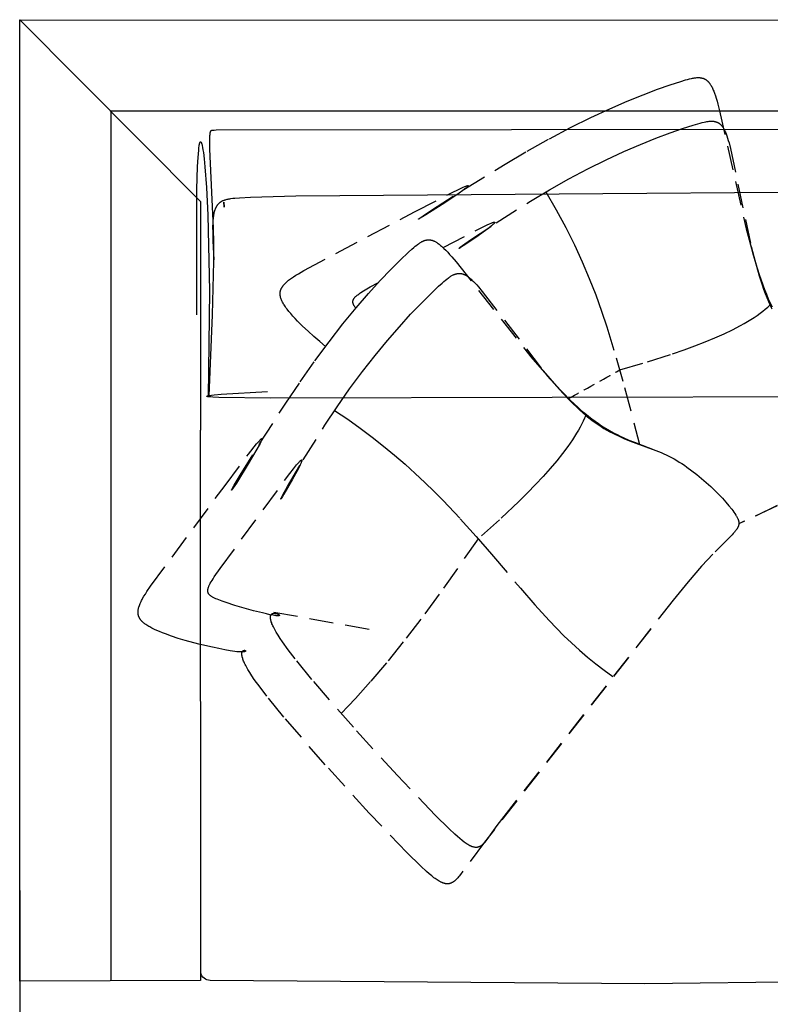
# Model space of a CAD drawing. Units: millimetres. Extents: x 78459 to 151801, y -16332 to 49803.
# Drawn here: x 93870 to 94658, y 8087 to 9119 of the extents above; entities that cross this region are included whole.
import ezdxf

# ---------------------------------------------------------------- set-up
doc = ezdxf.new("R2010")
doc.units = ezdxf.units.MM
doc.header["$LTSCALE"] = 2
doc.linetypes.add('TRATTEGGIATA', pattern=[19.05, 12.7, -6.35])
doc.linetypes.add('TRATTEGGIATA2', pattern=[9.525, 6.35, -3.175])
doc.layers.get('Defpoints').update_dxf_attribs({"color": 143})
doc.layers.add('Default', color=143, linetype='Continuous')
doc.layers.add('optional', color=30, linetype='Continuous')
doc.layers.add('quote', color=15, linetype='Continuous', lineweight=0)
doc.styles.add('Arial', font='arial.ttf')
doc.dimstyles.new('Default', dxfattribs={"dimtxt": 50, "dimasz": 1, "dimexe": 0.5, "dimexo": 0.5, "dimgap": 0.25, "dimtad": 1, "dimtoh": 1, "dimdec": 0, "dimzin": 1, "dimdsep": 46, "dimtxsty": 'Arial', "dimcen": 0.5, "dimazin": 0, "dimtfac": 1, "dimtdec": 0, "dimtix": 1, "dimtmove": 1, "dimatfit": 3, "dimfxl": 0, "dimtolj": 1, "dimtzin": 1, "dimarcsym": 0})

# ---------------------------------------------------------------- blocks, each defined once
blk = doc.blocks.new('*D1624')
at = {"layer": 'Defpoints', "color": 0}
for p in [(93870, 8206.5), (96060, 8206.5), (96060, 7913.8)]:
    blk.add_point(p, dxfattribs=at)
at = {"layer": 'quote', "color": 0, "lineweight": -2}
for p, q in [((93870, 8206), (93870, 7913.3)), ((96060, 8206), (96060, 7913.3)), ((93871, 7913.8), (96059, 7913.8))]:
    blk.add_line(p, q, dxfattribs=at)
at = {"layer": 'quote', "color": 0}
for points in [[(93871, 7913.9), (93871, 7913.6), (93870, 7913.8)], [(96059, 7913.9), (96059, 7913.6), (96060, 7913.8)]]:
    blk.add_solid(points, dxfattribs=at)
at = {"layer": 'quote', "color": 0, "insert": (95001.7, 7939.6), "char_height": 50, "attachment_point": 5, "style": 'Arial'}
blk.add_mtext('\\A1;2190', dxfattribs=at)

msp = doc.modelspace()

# ---------------------------------------------------------------- linework, layer by layer
at = {"layer": 'Default'}
msp.add_line((94059.8, 8928.7), (93870, 9119.3), dxfattribs=at)
for points in [[(94059.8, 8119.9), (94059.8, 8111.7), (93870, 8111.1), (93870, 8779.8), (93870, 9119.3), (95623.3, 9118.6)], [(95623, 9023.3), (93965.6, 9023.3), (93965.6, 8888.7), (93965.6, 8111.4)], [(94068.7, 8724.8), (94072.4, 8809.8), (94073.7, 8865.6), (94073.6, 8885.2), (94073.3, 8900.7), (94069.4, 8983.6), (94069.4, 8988.9), (94069.4, 8993.1), (94069.4, 8994.9), (94069.5, 8996.5), (94069.6, 8997.8), (94069.7, 8999), (94069.8, 8999.5), (94069.8, 9000), (94069.9, 9000.4), (94070, 9000.8), (94070, 9001), (94070.1, 9001.2), (94070.1, 9001.3), (94070.2, 9001.5), (94070.2, 9001.7), (94070.3, 9001.8), (94070.3, 9001.9), (94070.4, 9002.1), (94070.4, 9002.2), (94070.5, 9002.3), (94070.5, 9002.4), (94070.6, 9002.5), (94070.6, 9002.5), (94070.6, 9002.6), (94070.6, 9002.6), (94070.7, 9002.7), (94070.7, 9002.7), (94070.7, 9002.7), (94070.8, 9002.8), (94070.8, 9002.8), (94070.8, 9002.9), (94070.9, 9002.9), (94070.9, 9002.9), (94070.9, 9003), (94071, 9003), (94071, 9003), (94071, 9003.1), (94071, 9003.1), (94071.1, 9003.1), (94071.1, 9003.1), (94071.1, 9003.2), (94071.2, 9003.2), (94071.2, 9003.2), (94071.3, 9003.2), (94071.3, 9003.3), (94071.3, 9003.3), (94071.4, 9003.3), (94071.4, 9003.3), (94071.4, 9003.3), (94071.5, 9003.3), (94071.5, 9003.4), (94071.5, 9003.4), (94071.6, 9003.4), (94071.6, 9003.4), (94071.7, 9003.4), (94071.7, 9003.4), (94071.7, 9003.4), (94071.8, 9003.5), (94071.9, 9003.5), (94072, 9003.5), (94072, 9003.5), (94072.1, 9003.5), (94072.3, 9003.5), (94072.6, 9003.6), (94073.4, 9003.6), (94074.2, 9003.6), (94076.1, 9003.7), (95006.2, 9004.8)], [(94056, 8809.6), (94056, 8941.3), (94056.7, 8965.3), (94057.2, 8974.8), (94057.8, 8982.4), (94058.1, 8985.3), (94058.3, 8986.6), (94058.4, 8987.7), (94058.6, 8988.7), (94058.7, 8989.2), (94058.8, 8989.6), (94058.9, 8989.9), (94059, 8990.1), (94059, 8990.2), (94059.1, 8990.4), (94059.1, 8990.5), (94059.2, 8990.6), (94059.2, 8990.7), (94059.3, 8990.8), (94059.3, 8990.9), (94059.4, 8991), (94059.4, 8991.1), (94059.5, 8991.2), (94059.5, 8991.2), (94059.6, 8991.2), (94059.7, 8991.3), (94059.7, 8991.3), (94059.8, 8991.3), (94059.8, 8991.3), (94059.9, 8991.3), (94059.9, 8991.3), (94060, 8991.2), (94060.1, 8991.2), (94060.1, 8991.1), (94060.2, 8991.1), (94060.2, 8991), (94060.3, 8990.9), (94060.4, 8990.8), (94060.4, 8990.7), (94060.5, 8990.6), (94060.5, 8990.5), (94060.6, 8990.3), (94060.7, 8990.2), (94060.7, 8990), (94060.9, 8989.6), (94061, 8989.2), (94061.1, 8988.7), (94061.3, 8988), (94061.5, 8987.2), (94061.9, 8985.2), (94062.3, 8982.8), (94062.7, 8980.1), (94063.6, 8973.4), (94064.4, 8965), (94066.1, 8943.2), (94067.5, 8914.4), (94069, 8834.8), (94067.8, 8723.9)], [(94074.2, 8867.3), (94073.1, 8887.2), (94072.9, 8895.4), (94072.8, 8902.5), (94072.9, 8905.6), (94073.1, 8908.5), (94073.3, 8911.2), (94073.5, 8912.5), (94073.6, 8913.7), (94073.8, 8914.9), (94074, 8916), (94074.2, 8917), (94074.5, 8918.1), (94074.7, 8919), (94074.9, 8919.5), (94075, 8919.9), (94075.2, 8920.4), (94075.3, 8920.8), (94075.5, 8921.2), (94075.7, 8921.6), (94075.8, 8922), (94076, 8922.4), (94076.2, 8922.8), (94076.4, 8923.2), (94076.6, 8923.5), (94076.8, 8923.9), (94077, 8924.2), (94077.2, 8924.5), (94077.5, 8924.9), (94077.7, 8925.2), (94077.9, 8925.5), (94078.2, 8925.8), (94078.4, 8926), (94078.7, 8926.3), (94078.9, 8926.6), (94079.2, 8926.8), (94079.5, 8927.1), (94079.7, 8927.3), (94080, 8927.6), (94080.3, 8927.8), (94080.6, 8928), (94080.9, 8928.2), (94081.2, 8928.4), (94081.6, 8928.6), (94081.9, 8928.8), (94082.2, 8929), (94082.6, 8929.2), (94082.9, 8929.4), (94083.3, 8929.5), (94083.6, 8929.7), (94084, 8929.8), (94084.4, 8930), (94084.8, 8930.1), (94085.2, 8930.3), (94086, 8930.5), (94086.8, 8930.8), (94087.7, 8931), (94088.6, 8931.2), (94089.5, 8931.4), (94090.5, 8931.5), (94091.5, 8931.7), (94093.6, 8932), (94095.9, 8932.2), (94100.7, 8932.6), (94112.3, 8933.2), (94159.9, 8934.4), (94988.5, 8941)], [(94059.8, 8928.7), (94059.8, 8720.8), (94059.8, 8688.8)], [(94084.1, 8927.8), (94084.5, 8922.8), (94084.5, 8922.8), (94084.5, 8922.7), (94084.5, 8922.7), (94084.5, 8922.7), (94084.5, 8922.7), (94084.5, 8922.7), (94084.5, 8922.7), (94084.5, 8922.7), (94084.5, 8922.7), (94084.5, 8922.7), (94084.5, 8922.7), (94084.5, 8922.7), (94084.5, 8922.7), (94084.5, 8922.7), (94084.5, 8922.7), (94084.5, 8922.7), (94084.5, 8922.7), (94084.5, 8922.7), (94084.5, 8922.8), (94084.5, 8923.3), (94084.2, 8927.9)], [(95019.8, 8724.6), (94133.3, 8722.3), (94078.8, 8723.1), (94072.8, 8723.4), (94070.5, 8723.6), (94068.7, 8723.8), (94068, 8723.9), (94067.7, 8723.9), (94067.4, 8723.9), (94067.2, 8724), (94066.9, 8724), (94066.8, 8724.1), (94066.7, 8724.1), (94066.7, 8724.1), (94066.6, 8724.1), (94066.5, 8724.2), (94066.5, 8724.2), (94066.5, 8724.2), (94066.4, 8724.2), (94066.4, 8724.2), (94066.4, 8724.2), (94066.4, 8724.2), (94066.3, 8724.3), (94066.3, 8724.3), (94066.3, 8724.3), (94066.3, 8724.3), (94066.3, 8724.3), (94066.3, 8724.3), (94066.3, 8724.4), (94066.3, 8724.4), (94066.3, 8724.4), (94066.3, 8724.4), (94066.3, 8724.4), (94066.3, 8724.4), (94066.3, 8724.4), (94066.3, 8724.5), (94066.3, 8724.5), (94066.3, 8724.5), (94066.4, 8724.5), (94066.4, 8724.5), (94066.4, 8724.5), (94066.4, 8724.6), (94066.5, 8724.6), (94066.5, 8724.6), (94066.5, 8724.6), (94066.6, 8724.6), (94066.6, 8724.6), (94066.6, 8724.7), (94066.7, 8724.7), (94066.8, 8724.7), (94066.9, 8724.7), (94067, 8724.8), (94067.3, 8724.8), (94067.6, 8724.9), (94067.9, 8725), (94068.3, 8725), (94069.1, 8725.2), (94071.3, 8725.5), (94074.1, 8725.8), (94081.3, 8726.5), (94129.9, 8729.5)]]:
    msp.add_lwpolyline(points, dxfattribs=at)
msp.add_lwpolyline([(95052.2, 8115.1), (95052, 8115), (95051.7, 8114.9), (95051.5, 8114.9), (95051.3, 8114.8), (95051, 8114.8), (95050.8, 8114.7), (95050.6, 8114.7), (95050.4, 8114.7), (95050.1, 8114.7), (95049.9, 8114.6), (95049.7, 8114.6), (95049.5, 8114.6), (94525.8, 8108.3), (94069.8, 8111.7, -0.360322), (94060, 8119.9), (94059.8, 8688.8)], format="xyb", dxfattribs=at)
at = {"layer": 'optional', "linetype": 'TRATTEGGIATA'}
msp.add_line((94136.6, 8498.1), (94240, 8479.5), dxfattribs=at)
for points in [[(94191, 8776.7), (94184.8, 8781.9), (94178.7, 8787.2), (94172.7, 8792.6), (94166.9, 8798), (94161.5, 8803.3), (94159, 8805.9), (94156.7, 8808.5), (94154.5, 8811), (94152.4, 8813.4), (94150.6, 8815.8), (94149.7, 8816.9), (94148.9, 8818), (94148.2, 8819.1), (94147.5, 8820.1), (94146.9, 8821), (94146.4, 8822), (94145.8, 8822.9), (94145.4, 8823.8), (94145.2, 8824.3), (94145, 8824.7), (94144.8, 8825.2), (94144.6, 8825.6), (94144.4, 8826.1), (94144.2, 8826.5), (94144.1, 8826.9), (94144, 8827.3), (94143.8, 8827.8), (94143.7, 8828.2), (94143.6, 8828.6), (94143.5, 8829), (94143.5, 8829.4), (94143.4, 8829.8), (94143.3, 8830.2), (94143.3, 8830.6), (94143.3, 8831), (94143.2, 8831.4), (94143.2, 8831.8), (94143.2, 8832.2), (94143.3, 8832.6), (94143.3, 8832.9), (94143.3, 8833.3), (94143.4, 8833.7), (94143.4, 8834.1), (94143.5, 8834.5), (94143.6, 8834.8), (94143.7, 8835.2), (94143.8, 8835.6), (94143.9, 8835.9), (94144.1, 8836.3), (94144.2, 8836.7), (94144.4, 8837), (94144.5, 8837.4), (94144.7, 8837.7), (94144.9, 8838.1), (94145.1, 8838.5), (94145.3, 8838.8), (94145.6, 8839.2), (94145.8, 8839.5), (94146.1, 8839.9), (94146.3, 8840.3), (94146.6, 8840.6), (94146.9, 8841), (94147.2, 8841.3), (94147.5, 8841.7), (94147.8, 8842), (94148.2, 8842.4), (94148.9, 8843.1), (94149.6, 8843.8), (94150.4, 8844.5), (94151.3, 8845.3), (94152.2, 8846), (94153.1, 8846.7), (94154.1, 8847.4), (94155.1, 8848.2), (94157.4, 8849.7), (94159.8, 8851.2), (94162.4, 8852.8), (94168.1, 8856.2), (94284.4, 8917.7), (94320.9, 8936.6), (94333.1, 8942.5), (94335.4, 8943.5), (94337.2, 8944.3), (94338, 8944.6), (94338.7, 8944.9), (94339, 8945), (94339.3, 8945.1), (94339.5, 8945.2), (94339.7, 8945.2), (94339.8, 8945.2), (94339.9, 8945.2), (94340, 8945.3), (94340.1, 8945.3), (94340.2, 8945.3), (94340.2, 8945.3), (94340.3, 8945.3), (94340.4, 8945.3), (94340.4, 8945.3), (94340.5, 8945.3), (94340.5, 8945.3), (94340.6, 8945.3), (94340.6, 8945.3), (94340.6, 8945.2), (94340.6, 8945.2), (94340.7, 8945.2), (94340.7, 8945.2), (94340.7, 8945.1), (94340.7, 8945.1), (94340.7, 8945), (94340.6, 8945), (94340.6, 8944.9), (94340.6, 8944.9), (94340.6, 8944.8), (94340.5, 8944.8), (94340.5, 8944.7), (94340.4, 8944.7), (94340.4, 8944.6), (94340.3, 8944.5), (94340.3, 8944.4), (94340.2, 8944.4), (94340, 8944.2), (94339.9, 8944), (94339.7, 8943.9), (94339.2, 8943.5), (94338.7, 8943), (94338.1, 8942.5), (94336.7, 8941.4), (94335.1, 8940.2), (94331.2, 8937.4), (94316.2, 8927.3), (94296.3, 8914.7), (94292.7, 8912.5), (94290.2, 8911), (94289.3, 8910.5), (94289, 8910.4), (94288.9, 8910.3), (94288.8, 8910.3), (94288.8, 8910.3), (94288.7, 8910.2), (94288.7, 8910.2), (94288.6, 8910.2), (94288.6, 8910.2), (94288.6, 8910.2), (94288.6, 8910.2), (94288.6, 8910.2), (94288.6, 8910.2), (94288.6, 8910.2), (94288.6, 8910.2), (94288.6, 8910.3), (94288.6, 8910.3), (94288.6, 8910.3), (94288.7, 8910.3), (94288.7, 8910.4), (94288.7, 8910.4), (94288.9, 8910.5), (94289, 8910.6), (94289.3, 8910.9), (94290.3, 8911.6), (94293.3, 8913.7), (94303.3, 8920.4), (94336, 8941.3), (94379.3, 8967.8), (94402.6, 8981.5), (94425.8, 8994.4), (94448.1, 9006.2), (94469.3, 9016.6), (94489.1, 9025.8), (94507.4, 9033.8), (94524.2, 9040.6), (94539.3, 9046.4), (94552.5, 9051), (94563.8, 9054.6), (94568.6, 9056.1), (94570.9, 9056.7), (94573, 9057.2), (94575, 9057.7), (94576, 9057.9), (94576.9, 9058), (94577.9, 9058.2), (94578.8, 9058.3), (94579.6, 9058.4), (94580.5, 9058.5), (94581.3, 9058.5), (94582.1, 9058.5), (94582.5, 9058.5), (94582.9, 9058.5), (94583.3, 9058.5), (94583.6, 9058.5), (94584, 9058.4), (94584.4, 9058.4), (94584.8, 9058.3), (94585.1, 9058.3), (94585.5, 9058.2), (94585.8, 9058.1), (94586.2, 9058), (94586.5, 9058), (94586.8, 9057.9), (94587.2, 9057.8), (94587.5, 9057.6), (94587.8, 9057.5), (94588.1, 9057.4), (94588.5, 9057.2), (94588.8, 9057.1), (94589.1, 9056.9), (94589.4, 9056.8), (94589.7, 9056.6), (94590, 9056.4), (94590.3, 9056.2), (94590.6, 9056), (94590.8, 9055.8), (94591.1, 9055.6), (94591.4, 9055.3), (94591.7, 9055.1), (94592, 9054.8), (94592.2, 9054.6), (94592.5, 9054.3), (94592.8, 9054), (94593, 9053.7), (94593.3, 9053.4), (94593.5, 9053.1), (94593.8, 9052.8), (94594.1, 9052.4), (94594.3, 9052.1), (94594.6, 9051.7), (94595, 9051), (94595.5, 9050.2), (94596, 9049.3), (94596.5, 9048.4), (94596.9, 9047.5), (94597.4, 9046.5), (94597.8, 9045.5), (94598.3, 9044.4), (94599.2, 9042.1), (94600.1, 9039.6), (94600.9, 9036.9), (94601.8, 9034), (94602.7, 9030.8), (94604.5, 9023.8), (94632.2, 8900.1), (94638.9, 8875.2), (94642.3, 8863.3), (94646, 8852), (94649.7, 8841.3), (94651.6, 8836.2), (94653.5, 8831.3), (94655.5, 8826.7), (94657.5, 8822.2), (94659.5, 8818)], [(94314.3, 8880.3), (94348.5, 8898.2), (94355.1, 8901.5), (94360.6, 8904.1), (94362.8, 8905.1), (94364.7, 8905.9), (94365.5, 8906.2), (94366.2, 8906.5), (94366.6, 8906.6), (94366.9, 8906.7), (94367.1, 8906.8), (94367.4, 8906.9), (94367.5, 8906.9), (94367.6, 8906.9), (94367.7, 8906.9), (94367.8, 8906.9), (94367.9, 8906.9), (94367.9, 8906.9), (94368, 8907), (94368.1, 8907), (94368.1, 8907), (94368.2, 8907), (94368.2, 8906.9), (94368.3, 8906.9), (94368.3, 8906.9), (94368.4, 8906.9), (94368.4, 8906.9), (94368.4, 8906.9), (94368.5, 8906.8), (94368.5, 8906.8), (94368.5, 8906.8), (94368.5, 8906.8), (94368.5, 8906.7), (94368.5, 8906.7), (94368.5, 8906.6), (94368.5, 8906.6), (94368.5, 8906.6), (94368.5, 8906.5), (94368.4, 8906.5), (94368.4, 8906.4), (94368.4, 8906.3), (94368.4, 8906.3), (94368.3, 8906.2), (94368.3, 8906.2), (94368.2, 8906.1), (94368.2, 8906), (94368.1, 8906), (94368.1, 8905.9), (94367.9, 8905.7), (94367.8, 8905.6), (94367.6, 8905.4), (94367.5, 8905.2), (94367.1, 8904.8), (94366.6, 8904.4), (94366.1, 8904), (94365, 8903), (94362.2, 8900.8), (94358.8, 8898.3), (94351.1, 8892.7), (94336.2, 8882.6), (94333.6, 8881), (94331.7, 8879.8), (94331.4, 8879.6), (94331.1, 8879.5), (94331, 8879.4), (94330.9, 8879.4), (94330.9, 8879.3), (94330.8, 8879.3), (94330.8, 8879.3), (94330.8, 8879.3), (94330.7, 8879.3), (94330.7, 8879.3), (94330.7, 8879.3), (94330.7, 8879.3), (94330.7, 8879.3), (94330.7, 8879.3), (94330.7, 8879.3), (94330.7, 8879.3), (94330.7, 8879.3), (94330.7, 8879.4), (94330.7, 8879.4), (94330.8, 8879.4), (94330.8, 8879.4), (94330.8, 8879.5), (94330.9, 8879.5), (94331.1, 8879.7), (94331.5, 8880), (94332.3, 8880.6), (94334.8, 8882.5), (94343.1, 8888.3), (94369.9, 8906.2), (94406.1, 8929.1), (94426, 8940.9), (94446.2, 8952.3), (94466.1, 8962.8), (94485.4, 8972.3), (94503.9, 8980.9), (94521.4, 8988.4), (94537.6, 8995), (94552.4, 9000.5), (94565.5, 9005.2), (94576.8, 9008.8), (94581.7, 9010.2), (94583.9, 9010.8), (94586, 9011.4), (94588.1, 9011.9), (94590, 9012.2), (94590.9, 9012.4), (94591.8, 9012.5), (94592.6, 9012.6), (94593.5, 9012.7), (94594.3, 9012.8), (94595.1, 9012.8), (94595.9, 9012.8), (94596.2, 9012.8), (94596.6, 9012.8), (94597, 9012.8), (94597.4, 9012.8), (94597.7, 9012.8), (94598.1, 9012.7), (94598.4, 9012.7), (94598.8, 9012.6), (94599.1, 9012.6), (94599.4, 9012.5), (94599.8, 9012.4), (94600.1, 9012.3), (94600.4, 9012.3), (94600.7, 9012.2), (94601, 9012.1), (94601.3, 9011.9), (94601.6, 9011.8), (94601.9, 9011.7), (94602.2, 9011.6), (94602.5, 9011.4), (94602.8, 9011.3), (94603.1, 9011.1), (94603.4, 9011), (94603.6, 9010.8), (94603.9, 9010.6), (94604.2, 9010.4), (94604.4, 9010.2), (94604.7, 9010), (94605, 9009.8), (94605.2, 9009.6), (94605.5, 9009.3), (94605.7, 9009.1), (94606, 9008.8), (94606.2, 9008.6), (94606.4, 9008.3), (94606.7, 9008), (94606.9, 9007.7), (94607.1, 9007.5), (94607.4, 9007.1), (94607.6, 9006.8), (94607.8, 9006.5), (94608, 9006.2), (94608.5, 9005.5), (94608.9, 9004.7), (94609.3, 9004), (94609.7, 9003.2), (94610.1, 9002.3), (94610.5, 9001.4), (94610.9, 9000.5), (94611.3, 8999.5), (94612.1, 8997.4), (94612.8, 8995.1), (94613.5, 8992.7), (94614.3, 8990.1), (94615.8, 8984.2), (94637.5, 8881.4), (94640.2, 8870.9), (94643, 8860.7), (94645.9, 8850.7), (94649, 8841.1), (94650.6, 8836.6), (94652.3, 8832.1), (94654, 8827.8), (94655.7, 8823.7), (94657.4, 8819.7), (94659.2, 8815.9)], [(94422.2, 8938.7), (94433.1, 8919.8), (94443, 8901.3), (94452, 8883.2), (94460.2, 8865.3), (94467.6, 8847.8), (94474.4, 8830.6), (94480.5, 8813.7), (94486.1, 8797.1), (94496, 8764.8), (94504.7, 8733.5), (94520.5, 8673.8)], [(94222.7, 8816.6), (94222.4, 8817.1), (94222, 8817.5), (94221.7, 8818), (94221.5, 8818.4), (94221.2, 8818.8), (94221, 8819.2), (94220.7, 8819.6), (94220.5, 8820), (94220.4, 8820.2), (94220.3, 8820.4), (94220.3, 8820.6), (94220.2, 8820.8), (94220.1, 8821), (94220, 8821.2), (94220, 8821.4), (94219.9, 8821.5), (94219.9, 8821.7), (94219.8, 8821.9), (94219.8, 8822.1), (94219.7, 8822.3), (94219.7, 8822.5), (94219.7, 8822.6), (94219.7, 8822.8), (94219.6, 8823), (94219.6, 8823.2), (94219.6, 8823.4), (94219.6, 8823.5), (94219.6, 8823.7), (94219.7, 8823.9), (94219.7, 8824.1), (94219.7, 8824.2), (94219.7, 8824.4), (94219.8, 8824.6), (94219.8, 8824.8), (94219.8, 8824.9), (94219.9, 8825.1), (94220, 8825.3), (94220, 8825.5), (94220.1, 8825.6), (94220.2, 8825.8), (94220.2, 8826), (94220.3, 8826.2), (94220.4, 8826.3), (94220.5, 8826.5), (94220.6, 8826.7), (94220.7, 8826.9), (94220.8, 8827), (94221, 8827.2), (94221.1, 8827.4), (94221.2, 8827.6), (94221.4, 8827.7), (94221.5, 8827.9), (94221.7, 8828.1), (94221.8, 8828.3), (94222.1, 8828.6), (94222.5, 8829), (94222.9, 8829.3), (94223.3, 8829.7), (94223.7, 8830.1), (94224.2, 8830.5), (94224.7, 8830.8), (94225.7, 8831.6), (94226.8, 8832.4), (94228.1, 8833.3), (94230.9, 8835), (94234.1, 8836.9), (94237.8, 8839), (94246.6, 8843.8)], [(94499.6, 8752.1), (94528.6, 8760.4), (94554.9, 8768.8), (94567.1, 8773), (94578.6, 8777.2), (94589.4, 8781.5), (94599.6, 8785.7), (94609.2, 8790), (94618, 8794.2), (94626.2, 8798.5), (94630.1, 8800.6), (94633.8, 8802.8), (94637.3, 8804.9), (94640.6, 8807.1), (94643.8, 8809.2), (94646.9, 8811.4), (94649.7, 8813.5), (94652.4, 8815.7), (94654.9, 8817.9), (94656.2, 8818.9), (94657.3, 8820)], [(94200.5, 8709.5), (94214.2, 8700.2), (94227.4, 8690.9), (94239.9, 8681.5), (94251.9, 8672), (94263.4, 8662.5), (94274.5, 8653), (94285, 8643.5), (94295.2, 8633.9), (94305, 8624.4), (94314.4, 8614.9), (94332.3, 8596), (94349.1, 8577.3), (94365, 8558.8), (94395.5, 8523), (94410.5, 8505.8), (94425.6, 8489.2), (94433.3, 8481.2), (94441.1, 8473.3), (94449.1, 8465.7), (94457.3, 8458.2), (94465.7, 8450.9), (94474.4, 8443.9), (94483.3, 8437), (94492.5, 8430.5)], [(94463.8, 8704.4), (94463.3, 8702.9), (94462.6, 8701.5), (94461.3, 8698.4), (94459.8, 8695.3), (94458.2, 8692.1), (94456.4, 8688.9), (94454.4, 8685.5), (94452.3, 8682.2), (94450.1, 8678.7), (94447.7, 8675.2), (94445.1, 8671.6), (94439.6, 8664.2), (94433.5, 8656.5), (94426.7, 8648.5), (94419.4, 8640.3), (94411.4, 8631.8), (94402.9, 8623), (94393.7, 8613.9), (94373.6, 8594.9), (94351.2, 8574.9), (94310.1, 8516.7), (94290.9, 8490.7), (94272.5, 8466.8), (94254.9, 8444.9), (94238.2, 8425.1), (94222.3, 8407.3), (94214.7, 8399.2), (94207.3, 8391.6)], [(94664.9, 8609.7), (94624.6, 8590.5)], [(94664.7, 8609.6), (94624.6, 8590.5)]]:
    msp.add_lwpolyline(points, dxfattribs=at)
for points in [[(94276.3, 8245.9), (94236.7, 8287.3), (94190.5, 8338), (94147.1, 8388), (94129.4, 8409.7), (94122.2, 8419.2), (94116.1, 8427.5), (94113.6, 8431.3), (94111.4, 8434.7), (94109.5, 8437.8), (94107.9, 8440.6), (94107.2, 8442), (94106.6, 8443.2), (94106, 8444.4), (94105.5, 8445.5), (94105, 8446.6), (94104.6, 8447.6), (94104.3, 8448.6), (94104, 8449.4), (94103.7, 8450.3), (94103.6, 8450.7), (94103.5, 8451.1), (94103.4, 8451.4), (94103.3, 8451.8), (94103.3, 8452.1), (94103.2, 8452.5), (94103.2, 8452.8), (94103.1, 8453.1), (94103.1, 8453.4), (94103.1, 8453.7), (94103.1, 8454), (94103.1, 8454.2), (94103.1, 8454.5), (94103.1, 8454.7), (94103.1, 8454.9), (94103.1, 8455), (94103.1, 8455.1), (94103.2, 8455.2), (94103.2, 8455.3), (94103.2, 8455.4), (94103.2, 8455.5), (94103.2, 8455.6), (94103.3, 8455.7), (94103.3, 8455.8), (94103.3, 8455.9), (94103.3, 8456), (94103.4, 8456.1), (94103.4, 8456.2), (94103.4, 8456.2), (94103.5, 8456.3), (94103.5, 8456.4), (94103.5, 8456.5), (94103.6, 8456.6), (94103.6, 8456.6), (94103.7, 8456.7), (94103.7, 8456.8), (94103.7, 8456.8), (94103.8, 8456.9), (94103.8, 8456.9), (94103.9, 8457), (94103.9, 8457.1), (94104, 8457.1), (94104, 8457.2), (94104, 8457.2), (94104.1, 8457.3), (94104.1, 8457.3), (94104.2, 8457.4), (94104.2, 8457.4), (94104.3, 8457.4), (94104.3, 8457.5), (94104.4, 8457.5), (94104.5, 8457.6), (94104.5, 8457.6), (94104.6, 8457.6), (94104.6, 8457.7), (94104.7, 8457.7), (94104.7, 8457.7), (94104.8, 8457.7), (94104.8, 8457.8), (94104.9, 8457.8), (94104.9, 8457.8), (94105, 8457.8), (94105, 8457.9), (94105.1, 8457.9), (94105.2, 8457.9), (94105.2, 8457.9), (94105.3, 8457.9), (94105.3, 8457.9), (94105.4, 8457.9), (94105.4, 8457.9), (94105.5, 8457.9), (94105.5, 8458), (94105.6, 8458), (94105.6, 8458), (94105.7, 8458), (94105.7, 8458), (94105.8, 8458), (94105.9, 8458), (94105.9, 8458), (94106, 8458), (94106, 8458), (94106.1, 8457.9), (94106.1, 8457.9), (94106.1, 8457.9), (94106.2, 8457.9), (94106.2, 8457.9), (94106.3, 8457.9), (94106.3, 8457.9), (94106.4, 8457.9), (94106.4, 8457.9), (94106.5, 8457.9), (94106.5, 8457.8), (94106.5, 8457.8), (94106.6, 8457.8), (94106.6, 8457.8), (94106.7, 8457.8), (94106.7, 8457.8), (94106.7, 8457.7), (94106.8, 8457.7), (94106.8, 8457.7), (94106.8, 8457.7), (94106.8, 8457.6), (94106.9, 8457.6), (94106.9, 8457.6), (94106.9, 8457.6), (94106.9, 8457.6), (94107, 8457.5), (94107, 8457.5), (94107, 8457.5), (94107, 8457.5), (94107, 8457.4), (94107.1, 8457.4), (94107.1, 8457.4), (94107.1, 8457.4), (94107.1, 8457.3), (94107.1, 8457.3), (94107.1, 8457.3), (94107.1, 8457.2), (94107.1, 8457.2), (94107.1, 8457.2), (94107.1, 8457.2), (94107.1, 8457.1), (94107.1, 8457.1), (94107.1, 8457.1), (94107, 8457), (94107, 8457), (94107, 8457), (94107, 8457), (94107, 8456.9), (94107, 8456.9), (94106.9, 8456.9), (94106.9, 8456.9), (94106.9, 8456.8), (94106.8, 8456.8), (94106.8, 8456.8), (94106.8, 8456.7), (94106.7, 8456.7), (94106.7, 8456.7), (94106.6, 8456.7), (94106.6, 8456.6), (94106.5, 8456.6), (94106.5, 8456.6), (94106.4, 8456.6), (94106.3, 8456.5), (94106.3, 8456.5), (94106.2, 8456.5), (94106.1, 8456.5), (94106.1, 8456.5), (94105.9, 8456.4), (94105.7, 8456.4), (94105.6, 8456.3), (94105.4, 8456.3), (94105.1, 8456.3), (94104.9, 8456.2), (94104.7, 8456.2), (94104.4, 8456.2), (94104.2, 8456.2), (94103.6, 8456.2), (94102.9, 8456.2), (94102.2, 8456.2), (94101.5, 8456.2), (94099.8, 8456.3), (94097.8, 8456.5), (94095.6, 8456.8), (94090.7, 8457.5), (94085.1, 8458.5), (94078.9, 8459.7), (94072.3, 8461.1), (94058.1, 8464.4), (94043.5, 8468.4), (94036.3, 8470.5), (94029.4, 8472.8), (94022.9, 8475.1), (94019.7, 8476.3), (94016.8, 8477.5), (94013.9, 8478.7), (94011.3, 8479.9), (94008.8, 8481.2), (94007.6, 8481.8), (94006.5, 8482.4), (94005.4, 8483), (94004.4, 8483.6), (94003.4, 8484.2), (94002.5, 8484.9), (94001.6, 8485.5), (94000.8, 8486.1), (94000.4, 8486.4), (94000, 8486.7), (93999.6, 8487), (93999.3, 8487.4), (93998.9, 8487.7), (93998.6, 8488), (93998.3, 8488.3), (93998, 8488.6), (93997.7, 8489), (93997.4, 8489.3), (93997.1, 8489.6), (93996.9, 8490), (93996.6, 8490.3), (93996.4, 8490.6), (93996.2, 8491), (93996, 8491.3), (93995.8, 8491.6), (93995.6, 8492), (93995.4, 8492.3), (93995.3, 8492.7), (93995.1, 8493), (93995, 8493.4), (93994.8, 8493.8), (93994.7, 8494.1), (93994.6, 8494.5), (93994.5, 8494.9), (93994.4, 8495.2), (93994.4, 8495.6), (93994.3, 8496), (93994.3, 8496.4), (93994.2, 8496.8), (93994.2, 8497.2), (93994.2, 8497.5), (93994.2, 8497.9), (93994.2, 8498.3), (93994.2, 8498.8), (93994.2, 8499.2), (93994.3, 8499.6), (93994.3, 8500), (93994.4, 8500.4), (93994.4, 8500.9), (93994.5, 8501.3), (93994.6, 8501.7), (93994.7, 8502.2), (93994.8, 8502.6), (93995, 8503.1), (93995.1, 8503.6), (93995.3, 8504), (93995.6, 8505), (93996, 8505.9), (93996.4, 8506.9), (93996.8, 8507.9), (93997.3, 8509), (93997.8, 8510.1), (93998.4, 8511.2), (93999, 8512.3), (94000.4, 8514.6), (94001.9, 8517), (94003.5, 8519.6), (94007.3, 8525.1), (94085.5, 8630.9), (94110.1, 8663.7), (94118.6, 8674.4), (94120.2, 8676.3), (94121.5, 8677.8), (94122.1, 8678.4), (94122.6, 8679), (94122.8, 8679.2), (94123, 8679.4), (94123.2, 8679.6), (94123.3, 8679.6), (94123.4, 8679.7), (94123.5, 8679.8), (94123.6, 8679.8), (94123.6, 8679.9), (94123.7, 8679.9), (94123.8, 8680), (94123.8, 8680), (94123.9, 8680), (94124, 8680.1), (94124, 8680.1), (94124, 8680.1), (94124.1, 8680.1), (94124.1, 8680.1), (94124.2, 8680.1), (94124.2, 8680.1), (94124.2, 8680.1), (94124.2, 8680), (94124.3, 8680), (94124.3, 8680), (94124.3, 8679.9), (94124.3, 8679.9), (94124.3, 8679.8), (94124.3, 8679.8), (94124.3, 8679.7), (94124.3, 8679.6), (94124.3, 8679.6), (94124.2, 8679.5), (94124.2, 8679.4), (94124.2, 8679.3), (94124.2, 8679.2), (94124.1, 8679.1), (94124.1, 8678.9), (94124, 8678.7), (94123.9, 8678.4), (94123.7, 8677.9), (94123.4, 8677.3), (94123.1, 8676.6), (94122.3, 8675), (94121.4, 8673.2), (94119, 8669), (94109.9, 8653.4), (94097.5, 8633.4), (94095.2, 8629.9), (94093.5, 8627.4), (94092.9, 8626.6), (94092.7, 8626.3), (94092.6, 8626.2), (94092.6, 8626.1), (94092.6, 8626.1), (94092.5, 8626.1), (94092.5, 8626), (94092.5, 8626), (94092.5, 8626), (94092.4, 8626), (94092.4, 8626), (94092.4, 8626), (94092.4, 8626), (94092.4, 8626), (94092.4, 8626), (94092.4, 8626), (94092.4, 8626.1), (94092.4, 8626.1), (94092.5, 8626.1), (94092.5, 8626.2), (94092.5, 8626.2), (94092.5, 8626.4), (94092.6, 8626.5), (94092.8, 8626.9), (94093.4, 8627.9), (94095.2, 8631.1), (94101.3, 8641.5), (94121.7, 8674.5), (94149.2, 8717.2), (94164.4, 8739.6), (94179.7, 8761.4), (94194.7, 8781.6), (94209.2, 8800.2), (94223, 8817), (94236.1, 8832.2), (94248.3, 8845.6), (94259.4, 8857.3), (94269.3, 8867.2), (94277.9, 8875.4), (94281.6, 8878.8), (94283.4, 8880.3), (94285.1, 8881.7), (94286.7, 8883), (94287.5, 8883.6), (94288.3, 8884.1), (94289.1, 8884.7), (94289.8, 8885.2), (94290.6, 8885.6), (94291.3, 8886.1), (94292, 8886.5), (94292.7, 8886.8), (94293.1, 8887), (94293.4, 8887.1), (94293.8, 8887.3), (94294.2, 8887.4), (94294.5, 8887.6), (94294.9, 8887.7), (94295.2, 8887.8), (94295.6, 8887.9), (94295.9, 8888), (94296.2, 8888.1), (94296.6, 8888.1), (94296.9, 8888.2), (94297.3, 8888.3), (94297.6, 8888.3), (94298, 8888.4), (94298.3, 8888.4), (94298.7, 8888.4), (94299, 8888.4), (94299.4, 8888.4), (94299.7, 8888.4), (94300.1, 8888.4), (94300.4, 8888.3), (94300.7, 8888.3), (94301.1, 8888.3), (94301.4, 8888.2), (94301.8, 8888.1), (94302.2, 8888), (94302.5, 8888), (94302.9, 8887.9), (94303.2, 8887.7), (94303.6, 8887.6), (94303.9, 8887.5), (94304.3, 8887.4), (94304.7, 8887.2), (94305, 8887), (94305.4, 8886.9), (94305.8, 8886.7), (94306.1, 8886.5), (94306.5, 8886.3), (94306.9, 8886.1), (94307.7, 8885.6), (94308.4, 8885.1), (94309.2, 8884.5), (94310, 8884), (94310.9, 8883.3), (94311.7, 8882.6), (94312.6, 8881.9), (94313.4, 8881.1), (94315.2, 8879.4), (94317.1, 8877.5), (94319.1, 8875.5), (94321.1, 8873.2), (94323.3, 8870.7), (94328, 8865.2), (94406.5, 8765.7), (94423.3, 8746.2), (94431.6, 8737), (94439.8, 8728.3), (94447.7, 8720.3), (94451.7, 8716.5), (94455.5, 8713), (94459.3, 8709.6), (94463, 8706.5), (94466.7, 8703.5), (94470.2, 8700.8), (94473.8, 8698.2), (94477.2, 8695.8), (94480.6, 8693.5), (94484, 8691.4), (94487.3, 8689.4), (94490.5, 8687.5), (94493.7, 8685.8), (94496.9, 8684.1), (94500, 8682.6), (94503.1, 8681.2), (94509.1, 8678.5), (94515, 8676.1), (94537.6, 8667.5), (94543.1, 8665.3), (94545.8, 8664.1), (94548.5, 8662.8), (94551.2, 8661.5), (94553.9, 8660.1), (94556.7, 8658.6), (94559.4, 8657.1), (94562.1, 8655.4), (94564.8, 8653.7), (94567.5, 8652), (94570.1, 8650.1), (94575.4, 8646.3), (94580.6, 8642.3), (94585.6, 8638.2), (94590.4, 8634.1), (94595.1, 8629.8), (94599.5, 8625.6), (94603.6, 8621.4), (94607.5, 8617.4), (94611, 8613.4), (94614.2, 8609.6), (94617.1, 8606.1), (94618.3, 8604.4), (94619.5, 8602.8), (94620.5, 8601.3), (94621.4, 8599.8), (94621.9, 8599.1), (94622.3, 8598.5), (94622.6, 8597.8), (94623, 8597.2), (94623.3, 8596.6), (94623.5, 8596), (94623.8, 8595.4), (94623.9, 8595.1), (94624, 8594.8), (94624.1, 8594.5), (94624.2, 8594.3), (94624.3, 8594), (94624.3, 8593.7), (94624.4, 8593.4), (94624.5, 8593.2), (94624.5, 8592.9), (94624.6, 8592.6), (94624.6, 8592.4), (94624.6, 8592.1), (94624.6, 8591.9), (94624.7, 8591.6), (94624.7, 8591.3), (94624.7, 8591.1), (94624.7, 8590.8), (94624.6, 8590.6), (94624.6, 8590.3), (94624.6, 8590.1), (94624.5, 8589.8), (94624.5, 8589.6), (94624.4, 8589.3), (94624.4, 8589.1), (94624.3, 8588.8), (94624.2, 8588.5), (94624.1, 8588.3), (94624, 8588), (94623.9, 8587.8), (94623.8, 8587.5), (94623.7, 8587.3), (94623.6, 8587), (94623.5, 8586.7), (94623.3, 8586.5), (94623.2, 8586.2), (94623, 8585.9), (94622.7, 8585.4), (94622.3, 8584.8), (94621.9, 8584.3), (94621.5, 8583.7), (94621, 8583.1), (94620.5, 8582.5), (94620, 8581.9), (94618.8, 8580.6), (94617.5, 8579.2), (94597.4, 8558.9), (94591.7, 8552.9), (94585.5, 8546.1), (94571.5, 8529.8), (94555.6, 8510.6), (94357.8, 8256.8), (94332.4, 8222.8), (94331.1, 8221.1), (94330.4, 8220.3), (94329.7, 8219.5), (94329.1, 8218.8), (94328.5, 8218.1), (94327.8, 8217.4), (94327.2, 8216.8), (94326.8, 8216.5), (94326.5, 8216.3), (94326.2, 8216), (94325.9, 8215.7), (94325.6, 8215.5), (94325.3, 8215.3), (94324.9, 8215.1), (94324.6, 8214.8), (94324.3, 8214.6), (94324, 8214.5), (94323.6, 8214.3), (94323.3, 8214.1), (94323, 8214), (94322.7, 8213.8), (94322.3, 8213.7), (94322, 8213.6), (94321.6, 8213.5), (94321.5, 8213.4), (94321.3, 8213.4), (94321.1, 8213.3), (94321, 8213.3), (94320.8, 8213.2), (94320.6, 8213.2), (94320.4, 8213.2), (94320.3, 8213.2), (94320.1, 8213.1), (94319.9, 8213.1), (94319.7, 8213.1), (94319.6, 8213.1), (94319.4, 8213.1), (94319.2, 8213.1), (94319, 8213), (94318.8, 8213), (94318.5, 8213.1), (94318.1, 8213.1), (94317.7, 8213.1), (94317.3, 8213.1), (94316.9, 8213.2), (94316.6, 8213.3), (94316.2, 8213.4), (94315.8, 8213.4), (94315.3, 8213.6), (94314.9, 8213.7), (94314.5, 8213.8), (94314.1, 8214), (94313.7, 8214.1), (94313.2, 8214.3), (94312.8, 8214.5), (94312.3, 8214.7), (94311.9, 8214.9), (94311.4, 8215.2), (94310.9, 8215.4), (94310, 8216), (94309, 8216.6), (94307.9, 8217.2), (94306.9, 8217.9), (94305.8, 8218.7), (94304.7, 8219.5), (94302.3, 8221.4), (94299.7, 8223.5), (94297, 8225.9), (94291, 8231.5)], [(94306, 8285.1), (94266.4, 8326.5), (94220.1, 8377.2), (94176.7, 8427.2), (94159.1, 8448.9), (94151.8, 8458.4), (94145.8, 8466.7), (94143.3, 8470.5), (94141.1, 8473.9), (94139.2, 8477), (94137.6, 8479.8), (94136.9, 8481.2), (94136.2, 8482.4), (94135.7, 8483.6), (94135.2, 8484.7), (94134.7, 8485.8), (94134.4, 8486.8), (94134, 8487.7), (94133.9, 8488.2), (94133.8, 8488.6), (94133.6, 8489.1), (94133.5, 8489.5), (94133.4, 8489.9), (94133.4, 8490.2), (94133.3, 8490.6), (94133.2, 8491), (94133.2, 8491.3), (94133.2, 8491.6), (94133.1, 8492), (94133.1, 8492.3), (94133.1, 8492.6), (94133.1, 8492.7), (94133.1, 8492.9), (94133.1, 8493), (94133.2, 8493.1), (94133.2, 8493.3), (94133.2, 8493.4), (94133.2, 8493.5), (94133.2, 8493.6), (94133.2, 8493.8), (94133.3, 8493.9), (94133.3, 8494), (94133.3, 8494.1), (94133.3, 8494.2), (94133.4, 8494.3), (94133.4, 8494.4), (94133.4, 8494.5), (94133.5, 8494.6), (94133.5, 8494.7), (94133.6, 8494.8), (94133.6, 8494.9), (94133.7, 8495), (94133.7, 8495.1), (94133.8, 8495.2), (94133.8, 8495.3), (94133.9, 8495.3), (94133.9, 8495.4), (94134, 8495.5), (94134, 8495.6), (94134.1, 8495.6), (94134.1, 8495.7), (94134.2, 8495.8), (94134.3, 8495.8), (94134.3, 8495.9), (94134.4, 8496), (94134.5, 8496), (94134.5, 8496.1), (94134.6, 8496.1), (94134.7, 8496.2), (94134.7, 8496.2), (94134.8, 8496.3), (94134.9, 8496.3), (94135, 8496.4), (94135, 8496.4), (94135.1, 8496.4), (94135.2, 8496.5), (94135.3, 8496.5), (94135.4, 8496.6), (94135.4, 8496.6), (94135.5, 8496.6), (94135.6, 8496.6), (94135.7, 8496.7), (94135.8, 8496.7), (94135.9, 8496.7), (94136, 8496.7), (94136, 8496.8), (94136.1, 8496.8), (94136.2, 8496.8), (94136.3, 8496.8), (94136.4, 8496.8), (94136.5, 8496.8), (94136.7, 8496.9), (94136.9, 8496.9), (94137, 8496.9), (94137.2, 8496.9), (94137.4, 8496.9), (94137.6, 8496.9), (94137.8, 8496.9), (94138, 8496.8), (94138.2, 8496.8), (94138.4, 8496.8), (94138.5, 8496.8), (94138.7, 8496.7), (94138.9, 8496.7), (94139.1, 8496.7), (94139.3, 8496.6), (94139.5, 8496.6), (94139.6, 8496.5), (94139.8, 8496.5), (94140, 8496.4), (94140.1, 8496.3), (94140.3, 8496.3), (94140.5, 8496.2), (94140.6, 8496.1), (94140.8, 8496.1), (94140.9, 8496), (94141.1, 8495.9), (94141.2, 8495.9), (94141.3, 8495.8), (94141.5, 8495.7), (94141.6, 8495.6), (94141.7, 8495.6), (94141.8, 8495.5), (94141.9, 8495.4), (94142, 8495.3), (94142.1, 8495.3), (94142.1, 8495.3), (94142.1, 8495.2), (94142.2, 8495.2), (94142.2, 8495.2), (94142.3, 8495.1), (94142.3, 8495.1), (94142.3, 8495.1), (94142.4, 8495), (94142.4, 8495), (94142.4, 8495), (94142.4, 8494.9), (94142.5, 8494.9), (94142.5, 8494.8), (94142.5, 8494.8), (94142.5, 8494.8), (94142.5, 8494.7), (94142.5, 8494.7), (94142.5, 8494.7), (94142.5, 8494.7), (94142.5, 8494.6), (94142.5, 8494.6), (94142.5, 8494.6), (94142.5, 8494.5), (94142.5, 8494.5), (94142.5, 8494.5), (94142.5, 8494.5), (94142.5, 8494.4), (94142.5, 8494.4), (94142.4, 8494.4), (94142.4, 8494.4), (94142.4, 8494.3), (94142.4, 8494.3), (94142.3, 8494.3), (94142.3, 8494.3), (94142.3, 8494.2), (94142.2, 8494.2), (94142.2, 8494.2), (94142.1, 8494.2), (94142.1, 8494.2), (94142, 8494.2), (94142, 8494.2), (94141.9, 8494.1), (94141.8, 8494.1), (94141.8, 8494.1), (94141.7, 8494.1), (94141.6, 8494.1), (94141.5, 8494.1), (94141.4, 8494.1), (94141.2, 8494.1), (94141, 8494.1), (94140.8, 8494.1), (94140.6, 8494.1), (94140.2, 8494.1), (94139.7, 8494.1), (94139.1, 8494.2), (94138.6, 8494.3), (94137.3, 8494.4), (94135.8, 8494.7), (94132.5, 8495.3), (94128.8, 8496.1), (94124.6, 8497.1), (94115.3, 8499.4), (94105.5, 8502.1), (94095.7, 8505.1), (94086.6, 8508), (94082.5, 8509.5), (94078.8, 8510.8), (94077.2, 8511.5), (94075.7, 8512.1), (94074.3, 8512.8), (94073.6, 8513.1), (94073, 8513.4), (94072.4, 8513.7), (94071.9, 8514), (94071.4, 8514.4), (94070.9, 8514.7), (94070.6, 8514.8), (94070.4, 8515), (94070.2, 8515.2), (94070, 8515.3), (94069.8, 8515.5), (94069.6, 8515.7), (94069.4, 8515.9), (94069.2, 8516), (94069.1, 8516.2), (94068.9, 8516.4), (94068.8, 8516.6), (94068.6, 8516.7), (94068.5, 8516.9), (94068.3, 8517.1), (94068.3, 8517.2), (94068.2, 8517.3), (94068.2, 8517.4), (94068.1, 8517.5), (94068, 8517.6), (94068, 8517.7), (94067.9, 8517.8), (94067.9, 8517.9), (94067.9, 8518), (94067.8, 8518.1), (94067.8, 8518.2), (94067.7, 8518.3), (94067.7, 8518.4), (94067.6, 8518.5), (94067.6, 8518.6), (94067.6, 8518.7), (94067.6, 8518.8), (94067.5, 8518.9), (94067.5, 8519), (94067.5, 8519.1), (94067.4, 8519.2), (94067.4, 8519.3), (94067.4, 8519.4), (94067.4, 8519.5), (94067.4, 8519.6), (94067.4, 8519.8), (94067.4, 8519.9), (94067.3, 8520), (94067.3, 8520.2), (94067.3, 8520.4), (94067.3, 8520.7), (94067.3, 8520.9), (94067.4, 8521.2), (94067.4, 8521.4), (94067.4, 8521.7), (94067.5, 8521.9), (94067.5, 8522.2), (94067.6, 8522.5), (94067.6, 8522.7), (94067.7, 8523), (94067.8, 8523.3), (94067.9, 8523.6), (94068, 8523.9), (94068.1, 8524.2), (94068.3, 8524.8), (94068.6, 8525.4), (94068.9, 8526.1), (94069.2, 8526.7), (94069.5, 8527.4), (94069.9, 8528.2), (94070.8, 8529.7), (94071.8, 8531.3), (94072.9, 8533), (94074.1, 8534.9), (94080.3, 8543.7), (94153.3, 8643.3), (94157.2, 8648.3), (94160.5, 8652.4), (94161.9, 8654), (94163.1, 8655.3), (94163.6, 8655.9), (94164.1, 8656.4), (94164.3, 8656.6), (94164.5, 8656.8), (94164.7, 8656.9), (94164.9, 8657.1), (94165, 8657.2), (94165.1, 8657.2), (94165.2, 8657.3), (94165.2, 8657.3), (94165.3, 8657.4), (94165.4, 8657.4), (94165.4, 8657.5), (94165.5, 8657.5), (94165.5, 8657.5), (94165.6, 8657.5), (94165.6, 8657.5), (94165.7, 8657.6), (94165.7, 8657.6), (94165.8, 8657.6), (94165.8, 8657.6), (94165.9, 8657.6), (94165.9, 8657.5), (94165.9, 8657.5), (94165.9, 8657.5), (94166, 8657.5), (94166, 8657.5), (94166, 8657.4), (94166, 8657.4), (94166, 8657.3), (94166, 8657.3), (94166, 8657.2), (94166, 8657.2), (94166, 8657.1), (94166, 8657.1), (94166, 8657), (94166, 8656.9), (94166, 8656.9), (94166, 8656.8), (94166, 8656.7), (94166, 8656.6), (94165.9, 8656.5), (94165.9, 8656.3), (94165.8, 8656.1), (94165.8, 8655.9), (94165.7, 8655.7), (94165.5, 8655.1), (94165.3, 8654.6), (94165, 8654), (94164.4, 8652.6), (94162.8, 8649.4), (94160.9, 8645.6), (94156.3, 8637.3), (94147.3, 8621.8), (94145.7, 8619.1), (94144.5, 8617.3), (94144.3, 8616.9), (94144.1, 8616.7), (94144, 8616.6), (94143.9, 8616.5), (94143.9, 8616.5), (94143.9, 8616.4), (94143.9, 8616.4), (94143.9, 8616.4), (94143.8, 8616.4), (94143.8, 8616.4), (94143.8, 8616.4), (94143.8, 8616.4), (94143.8, 8616.4), (94143.8, 8616.4), (94143.8, 8616.4), (94143.8, 8616.4), (94143.8, 8616.4), (94143.8, 8616.4), (94143.8, 8616.5), (94143.8, 8616.5), (94143.8, 8616.5), (94143.8, 8616.6), (94143.9, 8616.7), (94144, 8617), (94144.2, 8617.3), (94144.6, 8618.2), (94146.1, 8621), (94151.1, 8629.8), (94167.5, 8657.6), (94190.2, 8693.9), (94203, 8713.2), (94216.2, 8732.2), (94229.6, 8750.3), (94242.9, 8767.2), (94255.9, 8782.9), (94268.4, 8797.3), (94280.2, 8810.3), (94291.1, 8821.7), (94300.9, 8831.5), (94309.5, 8839.7), (94313.3, 8843.1), (94315, 8844.6), (94316.7, 8846), (94318.3, 8847.3), (94319.9, 8848.5), (94320.6, 8849), (94321.4, 8849.5), (94322.1, 8850), (94322.8, 8850.5), (94323.5, 8850.9), (94324.2, 8851.3), (94324.9, 8851.6), (94325.3, 8851.8), (94325.6, 8851.9), (94326, 8852.1), (94326.3, 8852.2), (94326.6, 8852.3), (94327, 8852.4), (94327.3, 8852.5), (94327.6, 8852.7), (94328, 8852.7), (94328.3, 8852.8), (94328.6, 8852.9), (94328.9, 8853), (94329.3, 8853), (94329.6, 8853.1), (94329.9, 8853.1), (94330.2, 8853.2), (94330.6, 8853.2), (94330.9, 8853.2), (94331.2, 8853.2), (94331.5, 8853.2), (94331.9, 8853.2), (94332.2, 8853.2), (94332.5, 8853.2), (94332.8, 8853.1), (94333.1, 8853.1), (94333.5, 8853), (94333.8, 8852.9), (94334.1, 8852.9), (94334.4, 8852.8), (94334.8, 8852.7), (94335.1, 8852.6), (94335.4, 8852.5), (94335.8, 8852.4), (94336.1, 8852.2), (94336.4, 8852.1), (94336.7, 8851.9), (94337.1, 8851.8), (94337.4, 8851.6), (94337.8, 8851.4), (94338.1, 8851.3), (94338.4, 8851.1), (94338.8, 8850.9), (94339.5, 8850.4), (94340.2, 8849.9), (94340.9, 8849.4), (94341.6, 8848.9), (94342.3, 8848.3), (94343.1, 8847.6), (94343.9, 8847), (94344.6, 8846.2), (94346.2, 8844.7), (94347.9, 8843), (94349.6, 8841.1), (94351.4, 8839), (94355.3, 8834.4), (94419.4, 8751.2), (94426.4, 8742.9), (94433.3, 8734.9), (94440.3, 8727.2), (94447.2, 8719.9), (94450.7, 8716.4), (94454.1, 8713.2), (94457.4, 8710), (94460.8, 8707), (94464.1, 8704.2), (94467.3, 8701.6), (94470.6, 8699.1), (94473.8, 8696.8), (94476.9, 8694.6), (94480.1, 8692.6), (94483.1, 8690.7), (94486.2, 8688.9), (94489.2, 8687.2), (94492.3, 8685.6), (94495.2, 8684.1), (94498.2, 8682.7), (94504, 8680.1), (94509.8, 8677.8), (94537.6, 8667.5), (94543.1, 8665.3), (94545.8, 8664.1), (94548.5, 8662.8), (94551.2, 8661.5), (94553.9, 8660.1), (94556.7, 8658.6), (94559.4, 8657.1), (94562.1, 8655.4), (94564.8, 8653.7), (94567.5, 8652), (94570.1, 8650.1), (94575.4, 8646.3), (94580.6, 8642.3), (94585.6, 8638.2), (94590.4, 8634.1), (94595.1, 8629.8), (94599.5, 8625.6), (94603.6, 8621.4), (94607.5, 8617.4), (94611, 8613.4), (94614.2, 8609.6), (94617.1, 8606.1), (94618.3, 8604.4), (94619.5, 8602.8), (94620.5, 8601.3), (94621.4, 8599.8), (94621.9, 8599.1), (94622.3, 8598.5), (94622.6, 8597.8), (94623, 8597.2), (94623.3, 8596.6), (94623.5, 8596), (94623.8, 8595.4), (94623.9, 8595.1), (94624, 8594.8), (94624.1, 8594.5), (94624.2, 8594.3), (94624.3, 8594), (94624.3, 8593.7), (94624.4, 8593.4), (94624.5, 8593.2), (94624.5, 8592.9), (94624.6, 8592.6), (94624.6, 8592.4), (94624.6, 8592.1), (94624.6, 8591.9), (94624.7, 8591.6), (94624.7, 8591.3), (94624.7, 8591.1), (94624.7, 8590.8), (94624.6, 8590.6), (94624.6, 8590.3), (94624.6, 8590.1), (94624.5, 8589.8), (94624.5, 8589.6), (94624.4, 8589.3), (94624.4, 8589.1), (94624.3, 8588.8), (94624.2, 8588.5), (94624.1, 8588.3), (94624, 8588), (94623.9, 8587.8), (94623.8, 8587.5), (94623.7, 8587.3), (94623.6, 8587), (94623.5, 8586.7), (94623.3, 8586.5), (94623.2, 8586.2), (94623, 8585.9), (94622.7, 8585.4), (94622.3, 8584.8), (94621.9, 8584.3), (94621.5, 8583.7), (94621, 8583.1), (94620.5, 8582.5), (94620, 8581.9), (94618.8, 8580.6), (94617.5, 8579.2), (94597.4, 8558.9), (94591.7, 8552.9), (94585.5, 8546.1), (94571.5, 8529.9), (94555.7, 8510.7), (94378, 8283.6), (94370.8, 8274.2), (94360.2, 8259.5), (94359.1, 8258.1), (94358.1, 8256.8), (94357.6, 8256.2), (94357, 8255.6), (94356.5, 8255), (94356, 8254.5), (94355.8, 8254.3), (94355.5, 8254), (94355.2, 8253.8), (94355, 8253.6), (94354.7, 8253.4), (94354.5, 8253.2), (94354.2, 8253), (94353.9, 8252.8), (94353.7, 8252.7), (94353.4, 8252.5), (94353.1, 8252.3), (94352.9, 8252.2), (94352.6, 8252.1), (94352.3, 8251.9), (94352, 8251.8), (94351.8, 8251.7), (94351.6, 8251.7), (94351.5, 8251.6), (94351.3, 8251.6), (94351.2, 8251.5), (94351, 8251.5), (94350.9, 8251.5), (94350.7, 8251.4), (94350.6, 8251.4), (94350.5, 8251.4), (94350.3, 8251.3), (94350.2, 8251.3), (94350, 8251.3), (94349.9, 8251.3), (94349.7, 8251.3), (94349.5, 8251.3), (94349.4, 8251.2), (94349.2, 8251.2), (94349.1, 8251.2), (94348.8, 8251.2), (94348.4, 8251.2), (94348.1, 8251.3), (94347.8, 8251.3), (94347.4, 8251.4), (94347.1, 8251.4), (94346.7, 8251.5), (94346.4, 8251.6), (94346, 8251.7), (94345.7, 8251.8), (94345.3, 8251.9), (94344.9, 8252), (94344.5, 8252.1), (94344.2, 8252.3), (94343.8, 8252.5), (94343.4, 8252.6), (94342.9, 8252.8), (94342.5, 8253), (94342.1, 8253.3), (94341.2, 8253.7), (94340.3, 8254.3), (94339.4, 8254.8), (94338.4, 8255.5), (94337.4, 8256.2), (94336.4, 8256.9), (94334.2, 8258.6), (94331.8, 8260.5), (94329.3, 8262.7), (94326.6, 8265.1), (94320.6, 8270.6)]]:
    msp.add_lwpolyline(points, close=True, dxfattribs=at)
at = {"layer": 'optional', "linetype": 'TRATTEGGIATA2'}
msp.add_arc((93188.9, 11030.9), 2628.9, 298.5516, 299.9052, dxfattribs=at)

# ---------------------------------------------------------------- dimensions: what is measured, and where the dimension line sits
at = {"layer": 'quote'}
dim = msp.add_linear_dim(base=(96060, 7913.8), p1=(93870, 8206.5), p2=(96060, 8206.5), dimstyle='Default', dxfattribs=at)
dim.commit()
dim.dimension.update_dxf_attribs({"geometry": '*D1624', "text_midpoint": (95001.7, 7913.8), "dimtype": 160})

doc.saveas('drawing.dxf')
